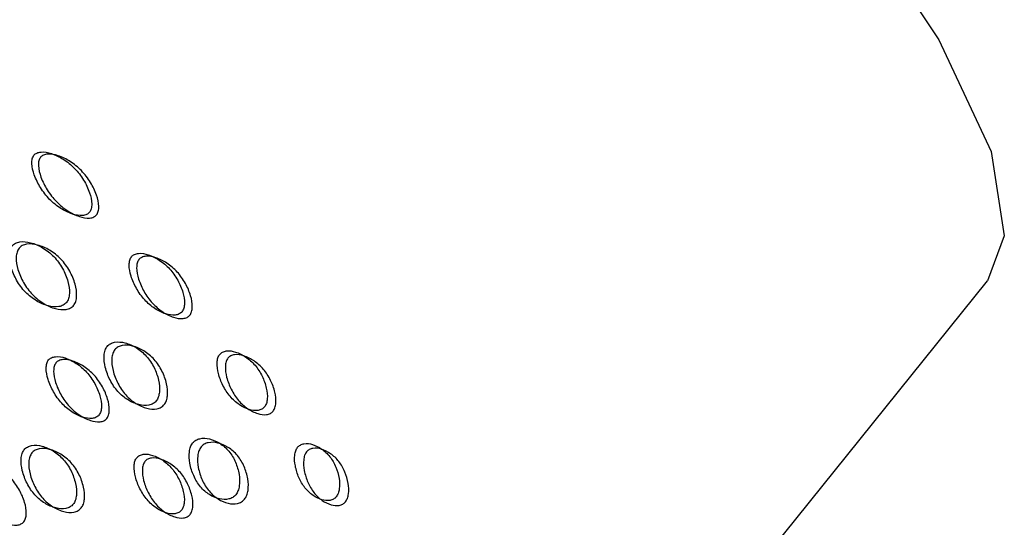
# Model space of a CAD drawing. Units: millimetres. Extents: x 39 to 1788, y 122 to 1970.
# Drawn here: x 460 to 467, y 1669 to 1673 of the extents above; entities that cross this region are included whole.
import ezdxf

# ---------------------------------------------------------------- set-up
doc = ezdxf.new("R2010")
doc.units = ezdxf.units.MM

msp = doc.modelspace()

# ---------------------------------------------------------------- linework, layer by layer
at = {"color": 7, "linetype": 'Continuous', "lineweight": 25}
msp.add_line((463.5258, 1666.5199), (466.8939, 1670.7098), dxfattribs=at)
at = {"color": 7, "linetype": 'Continuous', "lineweight": 25, "flags": 128}
msp.add_lwpolyline([(448.9678, 1685.12), (449.2435, 1685.3057), (449.8618, 1685.3543), (450.7394, 1685.1638), (451.8482, 1684.7402), (453.1525, 1684.0974), (454.6103, 1683.2558), (456.1749, 1682.2425), (457.7959, 1681.0902), (459.4212, 1679.8357), (460.9987, 1678.5196), (462.4775, 1677.184), (463.8102, 1675.8719), (464.954, 1674.6255), (465.872, 1673.4848), (466.5348, 1672.4865), (466.921, 1671.6626), (467.0183, 1671.0397), (466.8939, 1670.7098)], dxfattribs=at)
at = {"color": 7, "linetype": 'Continuous', "lineweight": 25}
for points, knots in [([(460.2705, 1671.2145), (460.2731, 1671.2183), (460.2785, 1671.2261), (460.2856, 1671.2464), (460.2896, 1671.2929), (460.2714, 1671.3669), (460.2281, 1671.4562), (460.1629, 1671.5412), (460.0812, 1671.6069), (459.9971, 1671.6483), (459.929, 1671.6627), (459.8877, 1671.6546), (459.8705, 1671.6445), (459.8605, 1671.635), (459.853, 1671.623), (459.8459, 1671.6028), (459.843, 1671.5557), (459.8628, 1671.481), (459.9079, 1671.3911), (459.9738, 1671.3059), (460.0548, 1671.2406), (460.1372, 1671.1998), (460.2036, 1671.186), (460.244, 1671.1944), (460.2611, 1671.2044), (460.2674, 1671.2112), (460.2705, 1671.2145)], [0, 0, 0, 0, 0.008904, 0.018382, 0.040768, 0.098381, 0.170606, 0.24998, 0.329128, 0.401587, 0.459207, 0.481593, 0.491073, 0.499979, 0.5088, 0.518246, 0.540765, 0.598502, 0.670972, 0.749999, 0.829372, 0.901597, 0.959211, 0.981715, 0.991166, 1, 1, 1, 1]), ([(460.3225, 1671.1957), (460.3195, 1671.1924), (460.3131, 1671.1856), (460.2959, 1671.1758), (460.2553, 1671.1674), (460.1886, 1671.1817), (460.1057, 1671.223), (460.0241, 1671.2889), (459.9576, 1671.3748), (459.912, 1671.4653), (459.8918, 1671.5402), (459.8945, 1671.5874), (459.9016, 1671.6077), (459.909, 1671.6198), (459.9189, 1671.6294), (459.9361, 1671.6395), (459.9778, 1671.6473), (460.0463, 1671.6326), (460.1309, 1671.5906), (460.2133, 1671.5243), (460.279, 1671.4386), (460.323, 1671.3488), (460.3414, 1671.2744), (460.3377, 1671.2276), (460.3306, 1671.2072), (460.3252, 1671.1995), (460.3225, 1671.1957)], [0, 0, 0, 0, 0.008869, 0.018303, 0.04057, 0.098151, 0.170455, 0.249971, 0.329139, 0.401689, 0.459393, 0.481628, 0.49108, 0.499962, 0.508712, 0.5181, 0.540575, 0.598162, 0.670701, 0.749991, 0.829506, 0.901811, 0.959391, 0.981858, 0.991247, 1, 1, 1, 1]), ([(459.7001, 1670.9659), (459.6971, 1670.9616), (459.6909, 1670.9529), (459.6822, 1670.9307), (459.6755, 1670.8812), (459.6904, 1670.8022), (459.7313, 1670.7087), (459.7947, 1670.6219), (459.8757, 1670.5583), (459.9599, 1670.5213), (460.0289, 1670.5127), (460.0711, 1670.5252), (460.0894, 1670.5374), (460.1004, 1670.5485), (460.1091, 1670.5619), (460.1183, 1670.5838), (460.1257, 1670.6332), (460.1127, 1670.7114), (460.0734, 1670.8043), (460.0108, 1670.8908), (459.9291, 1670.9548), (459.8432, 1670.9924), (459.7723, 1671.0017), (459.7293, 1670.9894), (459.7106, 1670.9775), (459.7035, 1670.9697), (459.7001, 1670.9659)], [0, 0, 0, 0, 0.009797, 0.020103, 0.043798, 0.102007, 0.172977, 0.250041, 0.327096, 0.398042, 0.456222, 0.479902, 0.490203, 0.499996, 0.509774, 0.52007, 0.543775, 0.601955, 0.672901, 0.749956, 0.82702, 0.89799, 0.956198, 0.979914, 0.990216, 1, 1, 1, 1]), ([(459.7504, 1670.9489), (459.7539, 1670.9527), (459.761, 1670.9605), (459.7798, 1670.9724), (459.823, 1670.9846), (459.8942, 1670.9748), (459.9806, 1670.9367), (460.0629, 1670.872), (460.1261, 1670.7849), (460.1659, 1670.6915), (460.1793, 1670.613), (460.172, 1670.5634), (460.1629, 1670.5415), (460.1542, 1670.528), (460.1433, 1670.5168), (460.125, 1670.5047), (460.0825, 1670.4924), (460.0131, 1670.5013), (459.9284, 1670.5389), (459.8468, 1670.6032), (459.7828, 1670.6906), (459.7413, 1670.7846), (459.726, 1670.864), (459.7325, 1670.9138), (459.7412, 1670.9361), (459.7474, 1670.9447), (459.7504, 1670.9489)], [0, 0, 0, 0, 0.009787, 0.020056, 0.043579, 0.101745, 0.172802, 0.250027, 0.327242, 0.398275, 0.456412, 0.479916, 0.490182, 0.499969, 0.509631, 0.519849, 0.543556, 0.601693, 0.672726, 0.749941, 0.827166, 0.898223, 0.956389, 0.980103, 0.990329, 1, 1, 1, 1]), ([(460.9525, 1670.481), (460.9551, 1670.4848), (460.9606, 1670.4925), (460.9682, 1670.5127), (460.9739, 1670.5585), (460.9598, 1670.6308), (460.9224, 1670.7179), (460.864, 1670.8003), (460.7891, 1670.8634), (460.7107, 1670.9027), (460.6465, 1670.9157), (460.6068, 1670.907), (460.59, 1670.8969), (460.5802, 1670.8873), (460.5726, 1670.8753), (460.565, 1670.8552), (460.5604, 1670.8088), (460.5764, 1670.7355), (460.6157, 1670.6477), (460.6749, 1670.5649), (460.7491, 1670.5022), (460.8256, 1670.4638), (460.8879, 1670.4515), (460.9266, 1670.4607), (460.9432, 1670.4708), (460.9495, 1670.4777), (460.9525, 1670.481)], [0, 0, 0, 0, 0.008904, 0.018382, 0.040768, 0.098381, 0.170606, 0.24998, 0.329128, 0.401587, 0.459207, 0.481593, 0.491073, 0.499979, 0.5088, 0.518246, 0.540765, 0.598502, 0.670972, 0.749999, 0.829372, 0.901597, 0.959211, 0.981715, 0.991166, 1, 1, 1, 1]), ([(461.0105, 1670.4558), (461.0074, 1670.4525), (461.0011, 1670.4457), (460.9844, 1670.4356), (460.9456, 1670.4265), (460.883, 1670.4392), (460.8061, 1670.4782), (460.7314, 1670.5416), (460.6716, 1670.6249), (460.6318, 1670.7132), (460.6154, 1670.7867), (460.6199, 1670.8334), (460.6274, 1670.8535), (460.6349, 1670.8655), (460.6447, 1670.8753), (460.6615, 1670.8854), (460.7015, 1670.8939), (460.7661, 1670.8805), (460.8449, 1670.8407), (460.9205, 1670.7769), (460.9794, 1670.6939), (461.0173, 1670.6063), (461.0317, 1670.5335), (461.0262, 1670.4874), (461.0186, 1670.4672), (461.0131, 1670.4596), (461.0105, 1670.4558)], [0, 0, 0, 0, 0.0088688, 0.0183029, 0.0405704, 0.098151, 0.1704553, 0.2499706, 0.3291389, 0.4016889, 0.4593933, 0.4816283, 0.4910802, 0.4999624, 0.5087117, 0.5180999, 0.5405746, 0.5981621, 0.6707011, 0.749991, 0.8295063, 0.9018106, 0.9593912, 0.9818582, 0.9912469, 1, 1, 1, 1]), ([(460.4012, 1670.225), (460.3982, 1670.2207), (460.3919, 1670.212), (460.3828, 1670.19), (460.3744, 1670.1411), (460.3853, 1670.0636), (460.4203, 1669.9724), (460.4767, 1669.8884), (460.5507, 1669.8276), (460.6287, 1669.7931), (460.6935, 1669.7863), (460.734, 1669.7995), (460.7518, 1669.8119), (460.7626, 1669.823), (460.7715, 1669.8364), (460.7811, 1669.8581), (460.7903, 1669.9067), (460.7815, 1669.9832), (460.7484, 1670.0736), (460.6928, 1670.1573), (460.6181, 1670.2185), (460.5382, 1670.2538), (460.4713, 1670.2616), (460.4299, 1670.2486), (460.4117, 1670.2366), (460.4046, 1670.2288), (460.4012, 1670.225)], [0, 0, 0, 0, 0.009797, 0.020103, 0.043798, 0.102007, 0.172977, 0.250041, 0.327096, 0.398042, 0.456222, 0.479902, 0.490203, 0.499996, 0.509774, 0.52007, 0.543775, 0.601955, 0.672901, 0.749956, 0.82702, 0.89799, 0.956198, 0.979914, 0.990216, 1, 1, 1, 1]), ([(460.4576, 1670.2016), (460.4611, 1670.2054), (460.4682, 1670.2132), (460.4865, 1670.2252), (460.528, 1670.238), (460.5952, 1670.2298), (460.6756, 1670.194), (460.7509, 1670.1321), (460.807, 1670.0478), (460.8405, 1669.957), (460.8498, 1669.8802), (460.8406, 1669.8314), (460.8311, 1669.8097), (460.8223, 1669.7962), (460.8115, 1669.785), (460.7936, 1669.7727), (460.7529, 1669.7596), (460.6877, 1669.7668), (460.6092, 1669.8018), (460.5347, 1669.8633), (460.4778, 1669.9479), (460.4423, 1670.0396), (460.431, 1670.1174), (460.4392, 1670.1666), (460.4484, 1670.1887), (460.4546, 1670.1974), (460.4576, 1670.2016)], [0, 0, 0, 0, 0.009787, 0.020056, 0.043579, 0.101745, 0.172802, 0.250027, 0.327242, 0.398275, 0.456412, 0.479916, 0.490182, 0.499969, 0.509631, 0.519849, 0.543556, 0.601693, 0.672726, 0.749941, 0.827166, 0.898223, 0.956389, 0.980103, 0.990329, 1, 1, 1, 1]), ([(461.5614, 1669.7792), (461.5641, 1669.7829), (461.5696, 1669.7907), (461.5777, 1669.8105), (461.5854, 1669.8554), (461.5758, 1669.9257), (461.545, 1670.0098), (461.4941, 1670.0888), (461.4265, 1670.1487), (461.3546, 1670.1852), (461.2946, 1670.1963), (461.2568, 1670.1868), (461.2405, 1670.1764), (461.2308, 1670.1668), (461.2231, 1670.1548), (461.215, 1670.135), (461.2086, 1670.0893), (461.2202, 1670.0179), (461.2532, 1669.9329), (461.3049, 1669.8535), (461.3716, 1669.7941), (461.4415, 1669.7587), (461.4994, 1669.7485), (461.5361, 1669.7586), (461.5522, 1669.769), (461.5584, 1669.7758), (461.5614, 1669.7792)], [0, 0, 0, 0, 0.0089041, 0.0183818, 0.0407679, 0.0983814, 0.1706062, 0.2499795, 0.3291278, 0.4015869, 0.4592073, 0.4815933, 0.4910727, 0.4999794, 0.5087997, 0.5182457, 0.540765, 0.5985023, 0.6709722, 0.749999, 0.8293723, 0.9015972, 0.9592107, 0.9817152, 0.9911658, 1, 1, 1, 1]), ([(460.3401, 1669.7192), (460.3427, 1669.723), (460.3482, 1669.7308), (460.3558, 1669.7509), (460.3615, 1669.7967), (460.3475, 1669.869), (460.3101, 1669.9561), (460.2517, 1670.0385), (460.1767, 1670.1017), (460.0983, 1670.141), (460.0341, 1670.154), (459.9944, 1670.1453), (459.9776, 1670.1351), (459.9678, 1670.1255), (459.9602, 1670.1135), (459.9526, 1670.0935), (459.9481, 1670.047), (459.964, 1669.9737), (460.0034, 1669.8859), (460.0626, 1669.8032), (460.1367, 1669.7404), (460.2132, 1669.702), (460.2756, 1669.6897), (460.3142, 1669.6989), (460.3309, 1669.7091), (460.3371, 1669.7159), (460.3401, 1669.7192)], [0, 0, 0, 0, 0.008904, 0.018382, 0.040768, 0.098381, 0.170606, 0.249979, 0.329128, 0.401587, 0.459207, 0.481593, 0.491073, 0.49998, 0.5088, 0.518246, 0.540765, 0.598502, 0.670972, 0.749999, 0.829372, 0.901597, 0.959211, 0.981715, 0.991166, 1, 1, 1, 1]), ([(460.3981, 1669.6941), (460.3951, 1669.6907), (460.3887, 1669.6839), (460.372, 1669.6738), (460.3333, 1669.6647), (460.2706, 1669.6775), (460.1937, 1669.7164), (460.119, 1669.7798), (460.0592, 1669.8631), (460.0194, 1669.9514), (460.0031, 1670.025), (460.0075, 1670.0716), (460.015, 1670.0917), (460.0225, 1670.1038), (460.0323, 1670.1135), (460.0491, 1670.1236), (460.0891, 1670.1321), (460.1537, 1670.1187), (460.2326, 1670.0789), (460.3081, 1670.0151), (460.3671, 1669.9321), (460.405, 1669.8445), (460.4193, 1669.7717), (460.4139, 1669.7257), (460.4062, 1669.7055), (460.4008, 1669.6978), (460.3981, 1669.6941)], [0, 0, 0, 0, 0.008869, 0.018303, 0.04057, 0.098151, 0.170455, 0.249971, 0.329139, 0.401689, 0.459393, 0.481628, 0.49108, 0.499962, 0.508712, 0.5181, 0.540575, 0.598162, 0.670701, 0.749991, 0.829506, 0.901811, 0.959391, 0.981858, 0.991247, 1, 1, 1, 1]), ([(461.6247, 1669.7479), (461.6217, 1669.7446), (461.6154, 1669.7377), (461.5992, 1669.7274), (461.5624, 1669.7174), (461.5043, 1669.728), (461.434, 1669.764), (461.3669, 1669.8239), (461.3146, 1669.9039), (461.2812, 1669.9894), (461.2692, 1670.0611), (461.2755, 1670.1069), (461.2835, 1670.1268), (461.2912, 1670.1388), (461.3008, 1670.1485), (461.3172, 1670.1589), (461.3552, 1670.1682), (461.4156, 1670.1567), (461.4879, 1670.1197), (461.556, 1670.0592), (461.6074, 1669.9796), (461.6387, 1669.8951), (461.6485, 1669.8244), (461.6411, 1669.7792), (461.6329, 1669.7593), (461.6274, 1669.7516), (461.6247, 1669.7479)], [0, 0, 0, 0, 0.008869, 0.018303, 0.04057, 0.098151, 0.170455, 0.249971, 0.329139, 0.401689, 0.459393, 0.481628, 0.49108, 0.499962, 0.508712, 0.5181, 0.540575, 0.598162, 0.670701, 0.749991, 0.829506, 0.901811, 0.959391, 0.981858, 0.991247, 1, 1, 1, 1]), ([(461.0312, 1669.5135), (461.0282, 1669.5093), (461.0219, 1669.5006), (461.0122, 1669.4788), (461.002, 1669.4307), (461.0085, 1669.3552), (461.0369, 1669.2671), (461.0856, 1669.1866), (461.1518, 1669.1294), (461.2231, 1669.0981), (461.2833, 1669.0935), (461.3218, 1669.1077), (461.3391, 1669.1203), (461.3499, 1669.1315), (461.3589, 1669.1448), (461.3689, 1669.1662), (461.3801, 1669.2139), (461.3759, 1669.2882), (461.3496, 1669.3754), (461.3017, 1669.4554), (461.2347, 1669.5131), (461.1614, 1669.5454), (461.0988, 1669.5512), (461.0593, 1669.5374), (461.0416, 1669.5251), (461.0346, 1669.5173), (461.0312, 1669.5135)], [0, 0, 0, 0, 0.009797, 0.020103, 0.043798, 0.102007, 0.172977, 0.250041, 0.327096, 0.398042, 0.456222, 0.479902, 0.490203, 0.499996, 0.509774, 0.52007, 0.543775, 0.601955, 0.672901, 0.749956, 0.82702, 0.89799, 0.956198, 0.979914, 0.990216, 1, 1, 1, 1]), ([(459.7888, 1669.4632), (459.7858, 1669.4589), (459.7796, 1669.4502), (459.7704, 1669.4282), (459.762, 1669.3793), (459.773, 1669.3018), (459.8079, 1669.2107), (459.8643, 1669.1266), (459.9383, 1669.0658), (460.0163, 1669.0313), (460.0811, 1669.0245), (460.1216, 1669.0377), (460.1394, 1669.0501), (460.1503, 1669.0612), (460.1592, 1669.0746), (460.1687, 1669.0963), (460.178, 1669.1449), (460.1691, 1669.2214), (460.136, 1669.3118), (460.0805, 1669.3955), (460.0058, 1669.4567), (459.9258, 1669.492), (459.8589, 1669.4998), (459.8175, 1669.4869), (459.7993, 1669.4748), (459.7922, 1669.467), (459.7888, 1669.4632)], [0, 0, 0, 0, 0.009797, 0.020103, 0.043798, 0.102007, 0.172977, 0.250041, 0.327096, 0.398042, 0.456222, 0.479902, 0.490203, 0.499996, 0.509774, 0.52007, 0.543775, 0.601955, 0.672901, 0.749956, 0.82702, 0.89799, 0.956198, 0.979914, 0.990216, 1, 1, 1, 1]), ([(459.8452, 1669.4398), (459.8487, 1669.4436), (459.8558, 1669.4514), (459.8741, 1669.4634), (459.9156, 1669.4762), (459.9828, 1669.468), (460.0632, 1669.4322), (460.1385, 1669.3703), (460.1946, 1669.2861), (460.2282, 1669.1952), (460.2374, 1669.1184), (460.2283, 1669.0696), (460.2187, 1669.0479), (460.2099, 1669.0344), (460.1991, 1669.0232), (460.1812, 1669.0109), (460.1405, 1668.9978), (460.0753, 1669.005), (459.9968, 1669.04), (459.9224, 1669.1015), (459.8654, 1669.1861), (459.8299, 1669.2778), (459.8187, 1669.3556), (459.8269, 1669.4048), (459.836, 1669.4269), (459.8422, 1669.4356), (459.8452, 1669.4398)], [0, 0, 0, 0, 0.009787, 0.020056, 0.043579, 0.101745, 0.172802, 0.250027, 0.327242, 0.398275, 0.456412, 0.479916, 0.490182, 0.499969, 0.509631, 0.519849, 0.543556, 0.601693, 0.672726, 0.749941, 0.827166, 0.898223, 0.956389, 0.980103, 0.990329, 1, 1, 1, 1]), ([(461.0931, 1669.4839), (461.0966, 1669.4877), (461.1036, 1669.4955), (461.1214, 1669.5078), (461.161, 1669.5215), (461.2238, 1669.5152), (461.2976, 1669.4825), (461.3651, 1669.4242), (461.4134, 1669.3436), (461.4401, 1669.2559), (461.4447, 1669.1814), (461.4336, 1669.1335), (461.4235, 1669.112), (461.4146, 1669.0986), (461.4039, 1669.0874), (461.3865, 1669.0748), (461.3478, 1669.0608), (461.2872, 1669.0658), (461.2156, 1669.0975), (461.1489, 1669.1553), (461.0997, 1669.2364), (461.0709, 1669.325), (461.0641, 1669.4009), (461.0741, 1669.4492), (461.0838, 1669.4711), (461.0901, 1669.4797), (461.0931, 1669.4839)], [0, 0, 0, 0, 0.0097867, 0.0200564, 0.043579, 0.1017452, 0.1728018, 0.2500266, 0.3272424, 0.398275, 0.4564125, 0.4799164, 0.4901823, 0.4999691, 0.5096305, 0.5198493, 0.5435556, 0.6016931, 0.6727256, 0.7499415, 0.8271663, 0.8982229, 0.9563891, 0.9801029, 0.9903286, 1, 1, 1, 1]), ([(462.0905, 1669.1167), (462.0932, 1669.1204), (462.0988, 1669.1282), (462.1075, 1669.1477), (462.1173, 1669.1916), (462.1125, 1669.2593), (462.0888, 1669.3397), (462.0461, 1669.4146), (461.9866, 1669.4704), (461.9217, 1669.5034), (461.8664, 1669.5123), (461.8306, 1669.5018), (461.8148, 1669.4911), (461.8053, 1669.4814), (461.7974, 1669.4695), (461.7888, 1669.4499), (461.7804, 1669.4053), (461.7873, 1669.3362), (461.8133, 1669.2546), (461.857, 1669.1793), (461.9155, 1669.1241), (461.9783, 1669.0923), (462.0313, 1669.0846), (462.0659, 1669.0958), (462.0814, 1669.1065), (462.0876, 1669.1134), (462.0905, 1669.1167)], [0, 0, 0, 0, 0.0089041, 0.0183818, 0.0407679, 0.0983814, 0.1706062, 0.2499795, 0.3291278, 0.4015869, 0.4592073, 0.4815933, 0.4910727, 0.4999794, 0.5087997, 0.5182457, 0.540765, 0.5985023, 0.6709722, 0.749999, 0.8293723, 0.9015972, 0.9592107, 0.9817152, 0.9911658, 1, 1, 1, 1]), ([(462.1585, 1669.0797), (462.1554, 1669.0764), (462.1492, 1669.0695), (462.1336, 1669.0588), (462.099, 1669.0477), (462.0457, 1669.0558), (461.9826, 1669.0881), (461.9237, 1669.1438), (461.8796, 1669.2197), (461.8532, 1669.3017), (461.8459, 1669.3711), (461.8543, 1669.4159), (461.8628, 1669.4355), (461.8706, 1669.4475), (461.8802, 1669.4573), (461.896, 1669.4679), (461.932, 1669.4782), (461.9876, 1669.469), (462.0529, 1669.4355), (462.1128, 1669.3792), (462.156, 1669.3037), (462.1801, 1669.2229), (462.185, 1669.1547), (462.1754, 1669.1107), (462.1667, 1669.091), (462.1611, 1669.0834), (462.1585, 1669.0797)], [0, 0, 0, 0, 0.008869, 0.018303, 0.04057, 0.098151, 0.170455, 0.249971, 0.329139, 0.401689, 0.459393, 0.481628, 0.49108, 0.499962, 0.508712, 0.5181, 0.540575, 0.598162, 0.670701, 0.749991, 0.829506, 0.901811, 0.959391, 0.981858, 0.991247, 1, 1, 1, 1]), ([(460.949, 1669.0174), (460.9517, 1669.0211), (460.9572, 1669.0289), (460.9654, 1669.0488), (460.973, 1669.0937), (460.9634, 1669.1639), (460.9326, 1669.248), (460.8817, 1669.327), (460.8141, 1669.3869), (460.7422, 1669.4234), (460.6822, 1669.4345), (460.6444, 1669.425), (460.6281, 1669.4146), (460.6184, 1669.405), (460.6107, 1669.3931), (460.6027, 1669.3732), (460.5962, 1669.3275), (460.6078, 1669.2561), (460.6408, 1669.1711), (460.6926, 1669.0917), (460.7592, 1669.0324), (460.8291, 1668.9969), (460.887, 1668.9867), (460.9237, 1668.9968), (460.9398, 1669.0072), (460.946, 1669.0141), (460.949, 1669.0174)], [0, 0, 0, 0, 0.008904, 0.018382, 0.040768, 0.098381, 0.170606, 0.249979, 0.329128, 0.401587, 0.459207, 0.481593, 0.491073, 0.49998, 0.5088, 0.518246, 0.540765, 0.598502, 0.670972, 0.749999, 0.829372, 0.901597, 0.959211, 0.981715, 0.991166, 1, 1, 1, 1]), ([(461.0123, 1668.9861), (461.0093, 1668.9828), (461.003, 1668.976), (460.9869, 1668.9656), (460.9501, 1668.9556), (460.892, 1668.9662), (460.8216, 1669.0022), (460.7545, 1669.0621), (460.7022, 1669.1421), (460.6688, 1669.2276), (460.6568, 1669.2993), (460.6631, 1669.3451), (460.6711, 1669.365), (460.6788, 1669.377), (460.6885, 1669.3867), (460.7048, 1669.3971), (460.7429, 1669.4064), (460.8032, 1669.3949), (460.8756, 1669.3579), (460.9436, 1669.2975), (460.995, 1669.2178), (461.0263, 1669.1333), (461.0361, 1669.0626), (461.0287, 1669.0174), (461.0205, 1668.9975), (461.015, 1668.9898), (461.0123, 1668.9861)], [0, 0, 0, 0, 0.008869, 0.018303, 0.04057, 0.098151, 0.170455, 0.249971, 0.329139, 0.401689, 0.459393, 0.481628, 0.49108, 0.499962, 0.508712, 0.5181, 0.540575, 0.598162, 0.670701, 0.749991, 0.829506, 0.901811, 0.959391, 0.981858, 0.991247, 1, 1, 1, 1]), ([(459.7858, 1668.9323), (459.7827, 1668.929), (459.7764, 1668.9221), (459.7597, 1668.9121), (459.7209, 1668.903), (459.6583, 1668.9157), (459.5813, 1668.9546), (459.5066, 1669.018), (459.4468, 1669.1013), (459.407, 1669.1896), (459.3907, 1669.2632), (459.3951, 1669.3098), (459.4026, 1669.3299), (459.4102, 1669.342), (459.4199, 1669.3517), (459.4368, 1669.3618), (459.4767, 1669.3703), (459.5414, 1669.357), (459.6202, 1669.3171), (459.6957, 1669.2533), (459.7547, 1669.1703), (459.7926, 1669.0827), (459.807, 1669.01), (459.8015, 1668.9639), (459.7939, 1668.9437), (459.7884, 1668.936), (459.7858, 1668.9323)], [0, 0, 0, 0, 0.0088688, 0.0183029, 0.0405704, 0.098151, 0.1704553, 0.2499705, 0.3291388, 0.4016888, 0.4593932, 0.4816283, 0.4910801, 0.4999623, 0.5087116, 0.5180999, 0.5405746, 0.5981621, 0.6707012, 0.7499911, 0.8295063, 0.9018106, 0.9593912, 0.9818582, 0.9912469, 1, 1, 1, 1])]:
    msp.add_open_spline(points, degree=3, knots=knots, dxfattribs=at)

doc.saveas('drawing.dxf')
